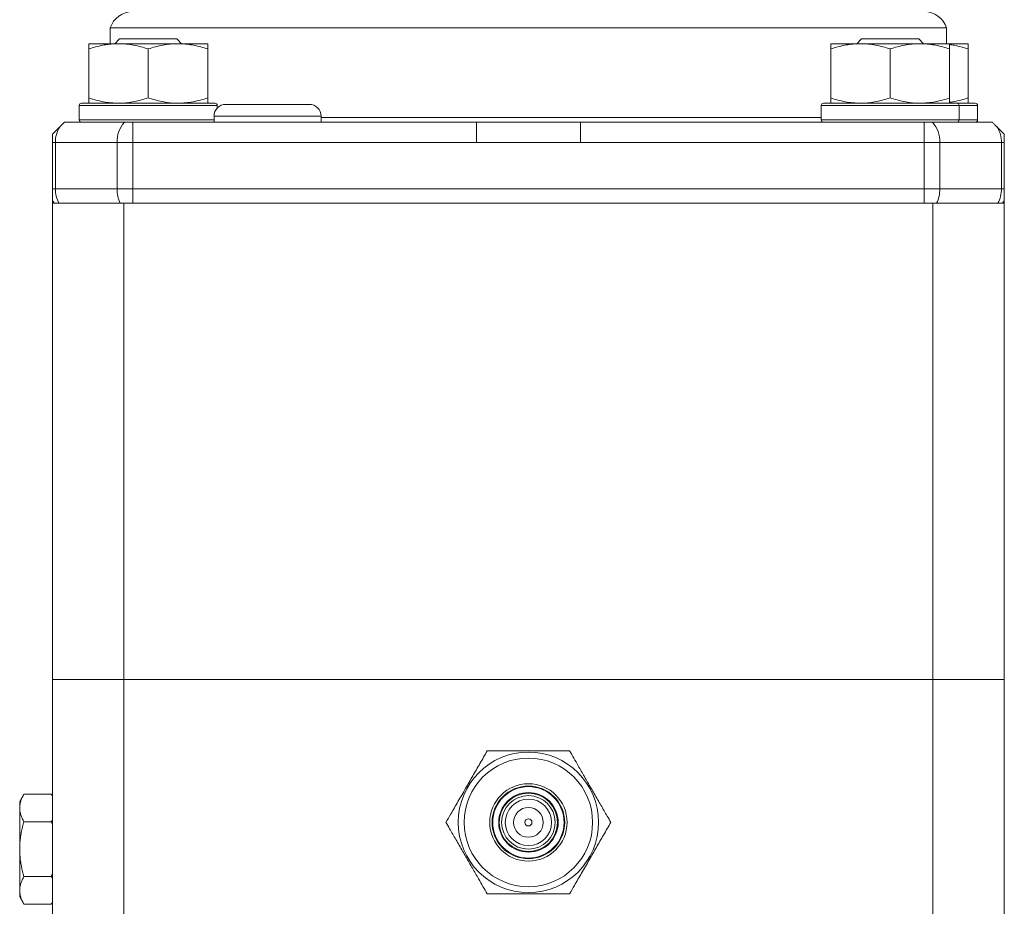
# Model space of a CAD drawing. Units: millimetres. Extents: x -94 to 1297, y -304 to 1034.
# Drawn here: x -3 to 80, y 458 to 532 of the extents above; entities that cross this region are included whole.
import ezdxf

# ---------------------------------------------------------------- set-up
doc = ezdxf.new("R2010")
doc.units = ezdxf.units.MM

msp = doc.modelspace()

# ---------------------------------------------------------------- linework, layer by layer
at = {"color": 7, "linetype": 'Continuous', "lineweight": 15}
for p, q in [((4.94, 531.549), (4.94, 530.224)), ((4.94, 531.549), (75.24, 531.549)), ((75.24, 530.224), (75.24, 531.549)), ((5.734, 530.624), (5.334, 530.224)), ((5.734, 530.624), (10.534, 530.624)), ((10.934, 530.224), (10.534, 530.624)), ((68.095, 530.624), (67.695, 530.224)), ((68.095, 530.624), (72.895, 530.624)), ((73.295, 530.224), (72.895, 530.624)), ((5.634, 530.224), (3.134, 530.224)), ((3.134, 525.671), (3.134, 529.777)), ((10.634, 530.224), (5.634, 530.224)), ((8.134, 525.671), (8.134, 529.777)), ((13.134, 530.224), (10.634, 530.224)), ((13.134, 525.671), (13.134, 529.777)), ((67.995, 530.224), (65.495, 530.224)), ((65.495, 525.671), (65.495, 529.777)), ((72.995, 530.224), (67.995, 530.224)), ((70.495, 525.671), (70.495, 529.777)), ((75.495, 530.224), (72.995, 530.224)), ((75.495, 525.671), (75.495, 529.777)), ((77.045, 530.224), (75.5, 530.224)), ((77.045, 525.671), (77.045, 529.777)), ((2.334, 525.024), (2.334, 523.824)), ((2.534, 525.224), (13.734, 525.224)), ((13.934, 524.804), (13.934, 525.024)), ((18.168, 525.124), (14.668, 525.124)), ((21.668, 525.124), (18.168, 525.124)), ((64.695, 525.024), (64.695, 523.824)), ((64.895, 525.224), (76.095, 525.224)), ((76.095, 525.224), (77.645, 525.224)), ((76.295, 523.824), (76.295, 525.024)), ((77.845, 523.824), (77.845, 525.024)), ((13.668, 524.124), (13.668, 523.624)), ((22.668, 523.624), (22.668, 524.124)), ((0.704, 523.239), (0.09, 522.624)), ((6.135, 523.624), (1.09, 523.624)), ((6.829, 523.624), (6.135, 523.624)), ((35.724, 523.624), (6.829, 523.624)), ((73.35, 523.624), (44.456, 523.624)), ((74.044, 523.624), (73.35, 523.624)), ((79.09, 523.624), (74.044, 523.624)), ((80.09, 522.624), (79.475, 523.239)), ((0.09, 521.924), (0.09, 522.624)), ((80.09, 522.624), (80.09, 521.924)), ((0.09, 518.024), (0.09, 521.924)), ((80.09, 521.924), (80.09, 518.024)), ((0.09, 517.069), (0.09, 518.024)), ((80.09, 518.024), (80.09, 517.069)), ((0.09, 516.824), (0.09, 517.069)), ((0.09, 476.824), (0.09, 516.824)), ((6.086, 516.824), (0.09, 516.824)), ((6.086, 516.824), (6.086, 476.824)), ((74.093, 516.824), (6.086, 516.824)), ((74.093, 476.824), (74.093, 516.824)), ((80.09, 516.824), (74.093, 516.824)), ((80.09, 517.069), (80.09, 516.824)), ((80.09, 516.824), (80.09, 476.824)), ((6.086, 476.824), (0.09, 476.824)), ((0.09, 476.824), (0.09, 441.824)), ((6.086, 476.824), (74.093, 476.824)), ((6.086, 441.824), (6.086, 476.824)), ((80.09, 476.824), (74.093, 476.824)), ((74.093, 476.824), (74.093, 441.824)), ((80.09, 441.824), (80.09, 476.824)), ((-2.312, 467.193), (-2.669, 466.574)), ((-0.029, 467.193), (-2.312, 467.193)), ((0.09, 467.074), (-0.029, 467.193)), ((-0.029, 467.193), (0.09, 467.064)), ((-2.669, 466.038), (-2.669, 466.574)), ((-2.669, 462.574), (-2.669, 466.038)), ((-0.029, 464.883), (-2.312, 464.883)), ((0.09, 465.015), (-0.029, 464.883)), ((-0.029, 464.883), (0.09, 464.635)), ((-2.669, 459.11), (-2.669, 462.574)), ((-0.029, 460.265), (-2.312, 460.265)), ((0.09, 460.52), (-0.029, 460.265)), ((0.09, 460.133), (-0.029, 460.265)), ((-2.669, 458.574), (-2.669, 459.11)), ((-2.669, 458.574), (-2.312, 457.955)), ((-0.029, 457.955), (-2.312, 457.955)), ((-0.029, 457.955), (0.09, 458.084)), ((-0.029, 457.955), (0.09, 458.074))]:
    msp.add_line(p, q, dxfattribs=at)
at = {"color": 8, "linetype": 'Continuous', "lineweight": 0}
for p, q in [((13.934, 525.024), (2.334, 525.024)), ((76.295, 525.024), (64.695, 525.024)), ((77.845, 525.024), (76.295, 525.024)), ((18.168, 524.124), (13.668, 524.124)), ((22.668, 524.124), (18.168, 524.124)), ((64.695, 524.024), (22.668, 524.024)), ((2.334, 523.824), (13.668, 523.824)), ((6.829, 523.624), (6.829, 521.924)), ((35.724, 523.624), (35.724, 521.924)), ((44.456, 523.624), (44.456, 521.924)), ((64.695, 523.824), (76.295, 523.824)), ((73.35, 521.924), (73.35, 523.624)), ((76.295, 523.824), (77.845, 523.824)), ((0.331, 521.924), (0.09, 521.924)), ((5.512, 521.924), (0.331, 521.924)), ((0.331, 521.924), (0.331, 518.024)), ((5.512, 518.024), (5.512, 521.924)), ((6.829, 521.924), (5.512, 521.924)), ((6.829, 521.924), (6.829, 518.024)), ((35.724, 521.924), (6.829, 521.924)), ((73.35, 521.924), (44.456, 521.924)), ((74.667, 521.924), (73.35, 521.924)), ((73.35, 518.024), (73.35, 521.924)), ((74.667, 521.924), (74.667, 518.024)), ((79.848, 521.924), (74.667, 521.924)), ((79.848, 518.024), (79.848, 521.924)), ((80.09, 521.924), (79.848, 521.924)), ((0.331, 518.024), (0.09, 518.024)), ((0.331, 518.024), (5.512, 518.024)), ((6.829, 518.024), (5.512, 518.024)), ((6.829, 518.024), (73.35, 518.024)), ((6.829, 518.024), (6.829, 516.824)), ((74.667, 518.024), (73.35, 518.024)), ((73.35, 516.824), (73.35, 518.024)), ((74.667, 518.024), (79.848, 518.024)), ((80.09, 518.024), (79.848, 518.024))]:
    msp.add_line(p, q, dxfattribs=at)
at = {"color": 7, "linetype": 'Continuous', "lineweight": 15}
for radius in [5.9, 3.25, 3.05, 3, 2.5, 2.45, 2.25, 1.95, 1.25, 0.3]:
    msp.add_circle((40.09, 464.824), radius, dxfattribs=at)
at = {"color": 8, "linetype": 'Continuous', "lineweight": 0}
msp.add_circle((40.09, 464.824), 5.4, dxfattribs=at)
at = {"color": 7, "linetype": 'Continuous', "lineweight": 15}
for centre, radius, start, end in [((6.84, 530.924), 2, 90, 161.80513), ((73.34, 530.924), 2, 18.19487, 90), ((2.534, 525.024), 0.2, 90, 180), ((14.668, 524.124), 1, 90, 180), ((13.734, 525.024), 0.2, 0, 90), ((21.668, 524.124), 1, 0, 90), ((64.895, 525.024), 0.2, 90, 180), ((76.095, 525.024), 0.2, 0, 90), ((77.645, 525.024), 0.2, 0, 90), ((2.534, 523.824), 0.2, 180, 270), ((64.895, 523.824), 0.2, 180, 270), ((76.095, 523.824), 0.2, 270, 0), ((77.645, 523.824), 0.2, 270, 0)]:
    msp.add_arc(centre, radius, start, end, dxfattribs=at)
at = {"color": 8, "linetype": 'Continuous', "lineweight": 0}
for centre, radius, start, end in [((2.733, 521.953), 2.402, 147.62442, 180.68141), ((7.873, 522.023), 2.363, 137.33386, 182.39306), ((72.306, 522.023), 2.363, 357.60694, 42.66614), ((77.447, 521.953), 2.402, 359.31859, 32.37558), ((2.776, 518.003), 2.445, 179.50838, 208.8266), ((8.25, 517.996), 2.738, 179.41708, 205.3475), ((71.929, 517.996), 2.738, 334.6525, 0.58292), ((77.403, 518.003), 2.445, 331.1734, 0.49162), ((1.847, 518.024), 2, 208.51544, 216.85297), ((78.332, 518.024), 2, 323.14703, 331.48456)]:
    msp.add_arc(centre, radius, start, end, dxfattribs=at)
at = {"color": 7, "linetype": 'Continuous', "lineweight": 15}
for points, knots in [([(5.634, 530.224), (5.575, 530.224), (5.322, 530.221), (4.873, 530.188), (4.29, 530.095), (3.709, 529.959), (3.326, 529.838), (3.134, 529.777)], [0, 0, 0, 0, 0.070028, 0.299792, 0.530817, 0.765019, 1, 1, 1, 1]), ([(3.134, 529.777), (3.134, 529.836), (3.134, 529.944), (3.134, 530.067), (3.134, 530.155), (3.134, 530.213), (3.134, 530.22), (3.134, 530.224)], [0, 0, 0, 0, 0.225051, 0.417272, 0.610001, 0.804608, 1, 1, 1, 1]), ([(8.134, 529.777), (7.933, 529.841), (7.528, 529.969), (6.908, 530.109), (6.276, 530.206), (5.849, 530.218), (5.634, 530.224)], [0, 0, 0, 0, 0.247269, 0.495363, 0.746874, 1, 1, 1, 1]), ([(8.134, 529.777), (8.336, 529.841), (8.741, 529.969), (9.361, 530.109), (9.993, 530.206), (10.42, 530.218), (10.634, 530.224)], [0, 0, 0, 0, 0.247269, 0.495363, 0.746874, 1, 1, 1, 1]), ([(10.634, 530.224), (10.694, 530.224), (10.947, 530.221), (11.396, 530.188), (11.979, 530.095), (12.56, 529.959), (12.943, 529.838), (13.134, 529.777)], [0, 0, 0, 0, 0.070028, 0.299792, 0.530817, 0.765019, 1, 1, 1, 1]), ([(13.134, 529.777), (13.134, 529.836), (13.134, 529.944), (13.134, 530.067), (13.134, 530.155), (13.134, 530.213), (13.134, 530.22), (13.134, 530.224)], [0, 0, 0, 0, 0.2250506, 0.417272, 0.6100011, 0.8046084, 1, 1, 1, 1]), ([(67.995, 530.224), (67.936, 530.224), (67.682, 530.221), (67.234, 530.188), (66.651, 530.095), (66.07, 529.959), (65.687, 529.838), (65.495, 529.777)], [0, 0, 0, 0, 0.070028, 0.299792, 0.530817, 0.765019, 1, 1, 1, 1]), ([(65.495, 529.777), (65.495, 529.836), (65.495, 529.944), (65.495, 530.067), (65.495, 530.155), (65.495, 530.213), (65.495, 530.22), (65.495, 530.224)], [0, 0, 0, 0, 0.225051, 0.417272, 0.610001, 0.804608, 1, 1, 1, 1]), ([(70.495, 529.777), (70.293, 529.841), (69.889, 529.969), (69.269, 530.109), (68.636, 530.206), (68.209, 530.218), (67.995, 530.224)], [0, 0, 0, 0, 0.247269, 0.495363, 0.746874, 1, 1, 1, 1]), ([(70.495, 529.777), (70.697, 529.841), (71.101, 529.969), (71.722, 530.109), (72.354, 530.206), (72.781, 530.218), (72.995, 530.224)], [0, 0, 0, 0, 0.247269, 0.495363, 0.746874, 1, 1, 1, 1]), ([(72.995, 530.224), (73.054, 530.224), (73.308, 530.221), (73.757, 530.188), (74.34, 530.095), (74.921, 529.959), (75.304, 529.838), (75.495, 529.777)], [0, 0, 0, 0, 0.070028, 0.299792, 0.530817, 0.765019, 1, 1, 1, 1]), ([(75.495, 529.777), (75.495, 529.836), (75.495, 529.944), (75.495, 530.067), (75.495, 530.155), (75.495, 530.213), (75.495, 530.22), (75.495, 530.224)], [0, 0, 0, 0, 0.2250506, 0.417272, 0.6100011, 0.8046084, 1, 1, 1, 1]), ([(75.495, 530.15), (75.626, 530.131), (75.953, 530.084), (76.47, 529.958), (76.853, 529.838), (77.045, 529.777)], [0, 0, 0, 0, 0.248578, 0.623664, 1, 1, 1, 1]), ([(77.045, 529.777), (77.045, 529.836), (77.045, 529.944), (77.045, 530.067), (77.045, 530.155), (77.045, 530.213), (77.045, 530.22), (77.045, 530.224)], [0, 0, 0, 0, 0.2250506, 0.417272, 0.6100011, 0.8046084, 1, 1, 1, 1]), ([(3.134, 525.671), (3.336, 525.607), (3.741, 525.479), (4.361, 525.339), (4.993, 525.242), (5.42, 525.23), (5.634, 525.224)], [0, 0, 0, 0, 0.247269, 0.495363, 0.746874, 1, 1, 1, 1]), ([(3.134, 525.224), (3.134, 525.228), (3.134, 525.235), (3.134, 525.291), (3.134, 525.379), (3.134, 525.503), (3.134, 525.612), (3.134, 525.671)], [0, 0, 0, 0, 0.191954, 0.384688, 0.57953, 0.77495, 1, 1, 1, 1]), ([(5.634, 525.224), (5.694, 525.225), (5.947, 525.227), (6.396, 525.26), (6.979, 525.353), (7.56, 525.489), (7.943, 525.61), (8.134, 525.671)], [0, 0, 0, 0, 0.070028, 0.299792, 0.530817, 0.765019, 1, 1, 1, 1]), ([(10.634, 525.224), (10.575, 525.225), (10.322, 525.227), (9.873, 525.26), (9.29, 525.353), (8.709, 525.489), (8.326, 525.61), (8.134, 525.671)], [0, 0, 0, 0, 0.070028, 0.299792, 0.530817, 0.765019, 1, 1, 1, 1]), ([(13.134, 525.671), (12.933, 525.607), (12.528, 525.479), (11.908, 525.339), (11.276, 525.242), (10.849, 525.23), (10.634, 525.224)], [0, 0, 0, 0, 0.247269, 0.495363, 0.746874, 1, 1, 1, 1]), ([(13.134, 525.224), (13.134, 525.228), (13.134, 525.235), (13.134, 525.291), (13.134, 525.379), (13.134, 525.503), (13.134, 525.612), (13.134, 525.671)], [0, 0, 0, 0, 0.191954, 0.384688, 0.57953, 0.77495, 1, 1, 1, 1]), ([(65.495, 525.671), (65.697, 525.607), (66.101, 525.479), (66.722, 525.339), (67.354, 525.242), (67.781, 525.23), (67.995, 525.224)], [0, 0, 0, 0, 0.247269, 0.495363, 0.746874, 1, 1, 1, 1]), ([(65.495, 525.224), (65.495, 525.228), (65.495, 525.235), (65.495, 525.291), (65.495, 525.379), (65.495, 525.503), (65.495, 525.612), (65.495, 525.671)], [0, 0, 0, 0, 0.191954, 0.384688, 0.57953, 0.77495, 1, 1, 1, 1]), ([(67.995, 525.224), (68.054, 525.225), (68.308, 525.227), (68.757, 525.26), (69.34, 525.353), (69.921, 525.489), (70.304, 525.61), (70.495, 525.671)], [0, 0, 0, 0, 0.070028, 0.299792, 0.530817, 0.765019, 1, 1, 1, 1]), ([(72.995, 525.224), (72.936, 525.225), (72.682, 525.227), (72.234, 525.26), (71.651, 525.353), (71.07, 525.489), (70.687, 525.61), (70.495, 525.671)], [0, 0, 0, 0, 0.070028, 0.299792, 0.530817, 0.765019, 1, 1, 1, 1]), ([(75.495, 525.671), (75.293, 525.607), (74.889, 525.479), (74.269, 525.339), (73.636, 525.242), (73.209, 525.23), (72.995, 525.224)], [0, 0, 0, 0, 0.247269, 0.495363, 0.746874, 1, 1, 1, 1]), ([(77.045, 525.671), (76.843, 525.607), (76.439, 525.481), (75.921, 525.356), (75.604, 525.314), (75.495, 525.3)], [0, 0, 0, 0, 0.3960459, 0.7934138, 1, 1, 1, 1]), ([(75.495, 525.224), (75.495, 525.228), (75.495, 525.235), (75.495, 525.291), (75.495, 525.379), (75.495, 525.503), (75.495, 525.612), (75.495, 525.671)], [0, 0, 0, 0, 0.191954, 0.384688, 0.57953, 0.77495, 1, 1, 1, 1]), ([(77.045, 525.224), (77.045, 525.228), (77.045, 525.235), (77.045, 525.291), (77.045, 525.379), (77.045, 525.503), (77.045, 525.612), (77.045, 525.671)], [0, 0, 0, 0, 0.191954, 0.384688, 0.57953, 0.77495, 1, 1, 1, 1]), ([(1.09, 523.624), (1.06, 523.595), (1.001, 523.535), (0.873, 523.407), (0.769, 523.304), (0.704, 523.239)], [0, 0, 0, 0, 0.266049, 0.54048, 1, 1, 1, 1]), ([(44.456, 523.624), (43.789, 523.624), (42.456, 523.624), (40.334, 523.624), (38.09, 523.624), (36.512, 523.624), (35.724, 523.624)], [0, 0, 0, 0, 0.229039, 0.458079, 0.729039, 1, 1, 1, 1]), ([(79.475, 523.239), (79.437, 523.276), (79.361, 523.353), (79.225, 523.489), (79.142, 523.572), (79.09, 523.624)], [0, 0, 0, 0, 0.267375, 0.541714, 1, 1, 1, 1]), ([(33.161, 464.824), (33.296, 465.057), (33.525, 465.454), (33.863, 466.04), (34.17, 466.571), (34.488, 467.122), (34.804, 467.669), (35.113, 468.205), (35.414, 468.726), (35.715, 469.247), (36.019, 469.774), (36.324, 470.302), (36.525, 470.65), (36.626, 470.824)], [0, 0, 0, 0, 0.1233112, 0.2104025, 0.2979804, 0.3875377, 0.4780121, 0.5604213, 0.6436328, 0.7290981, 0.8151948, 0.9073965, 1, 1, 1, 1]), ([(43.554, 470.824), (43.319, 470.824), (42.849, 470.824), (42.19, 470.824), (41.593, 470.824), (41.064, 470.824), (40.522, 470.824), (39.97, 470.824), (39.409, 470.824), (38.846, 470.824), (38.293, 470.824), (37.756, 470.824), (37.2, 470.824), (36.828, 470.824), (36.626, 470.824)], [0, 0, 0, 0, 0.107742, 0.216081, 0.290445, 0.364794, 0.43985, 0.516338, 0.593478, 0.672552, 0.752212, 0.829293, 0.906694, 1, 1, 1, 1]), ([(43.554, 470.824), (43.671, 470.621), (43.906, 470.214), (44.235, 469.644), (44.534, 469.126), (44.799, 468.667), (45.07, 468.198), (45.346, 467.72), (45.626, 467.234), (45.908, 466.747), (46.184, 466.268), (46.453, 465.803), (46.731, 465.321), (46.916, 465), (47.018, 464.824)], [0, 0, 0, 0, 0.107742, 0.216081, 0.290237, 0.36505, 0.43985, 0.516337, 0.593478, 0.672552, 0.752212, 0.829293, 0.906693, 1, 1, 1, 1]), ([(-2.669, 466.038), (-2.669, 466.065), (-2.667, 466.183), (-2.64, 466.39), (-2.566, 466.659), (-2.457, 466.927), (-2.36, 467.104), (-2.312, 467.193)], [0, 0, 0, 0, 0.070013, 0.29978, 0.530809, 0.765015, 1, 1, 1, 1]), ([(-2.312, 464.883), (-2.363, 464.977), (-2.465, 465.163), (-2.577, 465.45), (-2.654, 465.742), (-2.664, 465.939), (-2.669, 466.038)], [0, 0, 0, 0, 0.247269, 0.495363, 0.746874, 1, 1, 1, 1]), ([(-2.669, 462.574), (-2.666, 462.729), (-2.66, 463.041), (-2.611, 463.509), (-2.536, 463.975), (-2.436, 464.435), (-2.353, 464.735), (-2.312, 464.883)], [0, 0, 0, 0, 0.198904, 0.398674, 0.600764, 0.803484, 1, 1, 1, 1]), ([(36.626, 458.824), (36.508, 459.027), (36.273, 459.435), (35.944, 460.005), (35.645, 460.522), (35.381, 460.98), (35.11, 461.45), (34.833, 461.928), (34.553, 462.414), (34.272, 462.901), (33.995, 463.38), (33.727, 463.845), (33.448, 464.327), (33.263, 464.648), (33.161, 464.824)], [0, 0, 0, 0, 0.1077423, 0.2160805, 0.2904453, 0.3647941, 0.4398504, 0.5163375, 0.5934779, 0.6725525, 0.7522125, 0.8292927, 0.9066935, 1, 1, 1, 1]), ([(43.554, 458.824), (43.688, 459.057), (43.917, 459.454), (44.256, 460.04), (44.562, 460.571), (44.88, 461.122), (45.196, 461.669), (45.506, 462.205), (45.807, 462.726), (46.107, 463.247), (46.412, 463.774), (46.716, 464.302), (46.917, 464.65), (47.018, 464.824)], [0, 0, 0, 0, 0.123311, 0.210403, 0.29798, 0.387538, 0.478012, 0.560421, 0.643633, 0.729098, 0.815195, 0.907396, 1, 1, 1, 1]), ([(-2.312, 460.265), (-2.39, 460.558), (-2.507, 460.998), (-2.605, 461.6), (-2.658, 462.076), (-2.665, 462.402), (-2.669, 462.574)], [0, 0, 0, 0, 0.387743, 0.583291, 0.779496, 1, 1, 1, 1]), ([(-2.312, 460.265), (-2.363, 460.171), (-2.465, 459.985), (-2.577, 459.698), (-2.654, 459.406), (-2.664, 459.209), (-2.669, 459.11)], [0, 0, 0, 0, 0.247269, 0.495363, 0.746874, 1, 1, 1, 1]), ([(-2.669, 459.11), (-2.669, 459.083), (-2.667, 458.965), (-2.64, 458.758), (-2.566, 458.489), (-2.457, 458.221), (-2.36, 458.044), (-2.312, 457.955)], [0, 0, 0, 0, 0.070013, 0.29978, 0.530809, 0.765015, 1, 1, 1, 1]), ([(36.626, 458.824), (36.86, 458.824), (37.33, 458.824), (37.989, 458.824), (38.586, 458.824), (39.116, 458.824), (39.657, 458.824), (40.21, 458.824), (40.771, 458.824), (41.333, 458.824), (41.886, 458.824), (42.423, 458.824), (42.98, 458.824), (43.351, 458.824), (43.554, 458.824)], [0, 0, 0, 0, 0.107742, 0.216081, 0.290445, 0.364794, 0.43985, 0.516338, 0.593478, 0.672552, 0.752212, 0.829293, 0.906694, 1, 1, 1, 1])]:
    msp.add_open_spline(points, degree=3, knots=knots, dxfattribs=at)
at = {"color": 8, "linetype": 'Continuous', "lineweight": 0}
msp.add_open_spline([(44.456, 521.924), (43.728, 521.925), (42.273, 521.927), (40.09, 521.932), (37.907, 521.927), (36.451, 521.925), (35.724, 521.924)], degree=3, knots=[0, 0, 0, 0, 0.25, 0.5, 0.75, 1, 1, 1, 1], dxfattribs=at)

doc.saveas('drawing.dxf')
